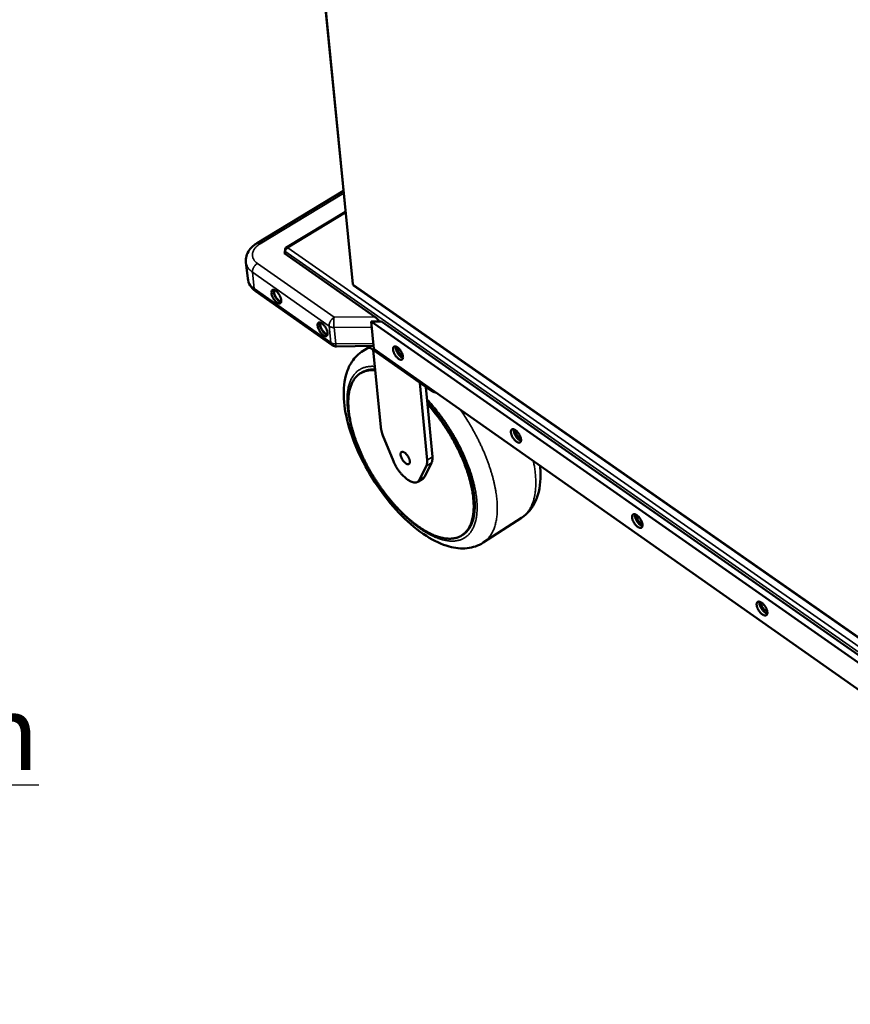
# Model space of a CAD drawing. Units: millimetres. Extents: x 65 to 5840, y 100 to 4100.
# Drawn here: x 4729 to 5175, y 2737 to 3265 of the extents above; entities that cross this region are included whole.
import ezdxf

# ---------------------------------------------------------------- set-up
doc = ezdxf.new("R2010")
doc.units = ezdxf.units.MM
doc.header["$LTSCALE"] = 20
for name, color, linetype, lineweight in [('Symbol (ISO)', 7, 'Continuous', 25), ('Visible (ISO)', 7, 'Continuous', 50), ('Visible Narrow (ISO)', 7, 'Continuous', 35)]:
    doc.layers.add(name, color=color, linetype=linetype, lineweight=lineweight)
doc.styles.add('Note Text (ISO)', font='tahoma.ttf')

msp = doc.modelspace()

# ---------------------------------------------------------------- linework, layer by layer
at = {"layer": 'Visible (ISO)'}
for p, q in [((4867.08, 3533.61), (4907.66, 3123.42)), ((4902.71, 3173.46), (4856.38, 3145.49)), ((4903.81, 3162.35), (4871.86, 3143)), ((4871.38, 3142.15), (4871.43, 3141.74)), ((4871.59, 3142.01), (4871.38, 3142.15)), ((4870.81, 3140.06), (4871.35, 3140.39)), ((4919.56, 3105.97), (4870.81, 3140.06)), ((4871.43, 3139.62), (4871.26, 3141.26)), ((4851.35, 3126.51), (4850.39, 3135.27)), ((4907.99, 3123.21), (4908.07, 3123.07)), ((4908.07, 3122.73), (5271.92, 2869.03)), ((4855.56, 3119.79), (4896.61, 3090.81)), ((4917.64, 3103.42), (4923.12, 3103.49)), ((4919.07, 3088.75), (4917.64, 3103.42)), ((5211.12, 2897.99), (4917.64, 3103.42)), ((4923.12, 3103.49), (5211.25, 2902.04)), ((4898.89, 3090.1), (4918.92, 3090.34)), ((4916.5, 3089.75), (4913.21, 3087.71)), ((4950.07, 3066.14), (4915.72, 3090.3)), ((4918.69, 3088.21), (4922.74, 3046.76)), ((4919.07, 3088.75), (5210.89, 2883.61)), ((4911.77, 3075.65), (4912.35, 3076.01)), ((4943.68, 3070.64), (4947.54, 3029.1)), ((4946.98, 3068.32), (4947.82, 3059.17)), ((4947.82, 3059.17), (4950.43, 3030.94)), ((4923.89, 3042.38), (4929.48, 3028.58)), ((4943.49, 3018.57), (4947.11, 3025.84)), ((4950, 3027.67), (4946.37, 3020.41)), ((4937.28, 3018.62), (4936.56, 3019.14)), ((4945.43, 3019.33), (4942.54, 3017.49)), ((4998.26, 2998.17), (4977.73, 2984.89)), ((4966.26, 2988.79), (4966.83, 2989.16))]:
    msp.add_line(p, q, dxfattribs=at)
at = {"layer": 'Visible (ISO)', "flags": 128}
for points in [[(4864.04, 3118.65, -0.042578), (4864, 3119.08, -0.056348), (4864.04, 3119.4, -0.020279), (4864.15, 3119.81, -0.047291), (4864.23, 3119.98, -0.070447), (4864.38, 3120.18, -0.071984), (4864.58, 3120.33, -0.069632), (4864.81, 3120.42, -0.067956), (4865.07, 3120.44, -0.043594), (4865.39, 3120.4, -0.046296), (4865.68, 3120.31, -0.025636), (4866.05, 3120.12, -0.030137), (4866.35, 3119.93, -0.018341), (4866.74, 3119.63, -0.02131), (4867.05, 3119.34, -0.01535), (4867.42, 3118.95, -0.016825), (4867.73, 3118.57, -0.014403), (4868.05, 3118.13, -0.014802), (4868.33, 3117.69, -0.014988), (4868.59, 3117.23, -0.014444), (4868.82, 3116.74, -0.017307), (4869, 3116.29, -0.01564), (4869.17, 3115.79, -0.022288), (4869.27, 3115.39, -0.019058), (4869.35, 3114.91, -0.032012), (4869.37, 3114.57, -0.027436), (4869.34, 3114.16, -0.049427), (4869.28, 3113.87, -0.047505), (4869.16, 3113.59, -0.070542), (4869, 3113.39, -0.072111), (4868.81, 3113.24, -0.069471), (4868.57, 3113.15, -0.06784), (4868.31, 3113.12, -0.043394), (4867.99, 3113.17, -0.046158), (4867.7, 3113.26, -0.025541), (4867.33, 3113.45, -0.030052), (4867.03, 3113.64, -0.018294), (4866.64, 3113.94, -0.021261), (4866.33, 3114.23, -0.01532), (4865.96, 3114.62, -0.016793), (4865.66, 3115, -0.014379), (4865.34, 3115.44, -0.014778), (4865.05, 3115.88, -0.014963), (4864.8, 3116.34, -0.01442), (4864.56, 3116.83, -0.017274), (4864.48, 3117.03, -0.004696), (4864.22, 3117.78, -0.033156), (4864.13, 3118.08, -0.017816), (4864.04, 3118.65)], [(4865.29, 3120.42, 0.027655), (4865.21, 3119.98, 0.050971), (4865.2, 3119.74, 0.010662), (4865.26, 3119.15, 0.026232), (4865.3, 3118.91, 0.01695), (4865.43, 3118.4, 0.019311), (4865.57, 3117.97, 0.014899), (4865.78, 3117.47, 0.015915), (4866.01, 3117.01, 0.014616), (4866.28, 3116.53, 0.014614), (4866.58, 3116.08, 0.015925), (4866.88, 3115.66, 0.014903), (4867.23, 3115.24, 0.019333), (4867.55, 3114.92, 0.016965), (4867.94, 3114.57, 0.026275), (4868.13, 3114.42, 0.010696), (4868.63, 3114.1, 0.051054), (4868.85, 3114, 0.027703), (4869.28, 3113.87)], [(4865.52, 3120.36, 0.031836), (4865.41, 3119.96, 0.058082), (4865.39, 3119.74, 0.013821), (4865.42, 3119.19, 0.029871), (4865.45, 3118.94, 0.018284), (4865.57, 3118.44, 0.021185), (4865.7, 3118.02, 0.015795), (4865.91, 3117.52, 0.017039), (4866.13, 3117.07, 0.015474), (4866.39, 3116.6, 0.015471), (4866.68, 3116.15, 0.01705), (4866.99, 3115.75, 0.0158), (4867.34, 3115.34, 0.02121), (4867.65, 3115.02, 0.018301), (4868.03, 3114.69, 0.029923), (4868.24, 3114.55, 0.013866), (4868.72, 3114.27, 0.058179), (4868.93, 3114.19, 0.031896), (4869.33, 3114.1)], [(4922.07, 3103.47, 0.009776), (4921.71, 3103.94, 0.018179), (4921.51, 3104.18, 0.001455), (4920.97, 3104.77, 0.009624), (4920.89, 3104.85, 0.010265), (4920.8, 3104.94, 0.001651), (4920.23, 3105.46, 0.019747), (4920, 3105.64, 0.010421), (4919.56, 3105.97)], [(4888.83, 3101.18, -0.043114), (4888.8, 3101.6, -0.056976), (4888.84, 3101.93, -0.020651), (4888.95, 3102.33, -0.047977), (4889.03, 3102.5, -0.070556), (4889.18, 3102.7, -0.071981), (4889.39, 3102.85, -0.06877), (4889.63, 3102.94, -0.067183), (4889.89, 3102.96, -0.042913), (4890.21, 3102.92, -0.045736), (4890.51, 3102.82, -0.025439), (4890.89, 3102.64, -0.029891), (4891.19, 3102.44, -0.018314), (4891.58, 3102.13, -0.02123), (4891.9, 3101.84, -0.015384), (4892.26, 3101.45, -0.016826), (4892.58, 3101.07, -0.014478), (4892.9, 3100.63, -0.014852), (4893.18, 3100.18, -0.015106), (4893.44, 3099.72, -0.014535), (4893.68, 3099.22, -0.017486), (4893.86, 3098.78, -0.015783), (4894.02, 3098.27, -0.022565), (4894.12, 3097.87, -0.019297), (4894.2, 3097.39, -0.032443), (4894.22, 3097.05, -0.027893), (4894.19, 3096.64, -0.049972), (4894.12, 3096.35, -0.048192), (4894, 3096.07, -0.070646), (4893.84, 3095.87, -0.072101), (4893.64, 3095.72, -0.068605), (4893.4, 3095.63, -0.067065), (4893.13, 3095.61, -0.042716), (4892.81, 3095.66, -0.0456), (4892.52, 3095.75, -0.025346), (4892.14, 3095.94, -0.029807), (4891.84, 3096.14, -0.018268), (4891.45, 3096.44, -0.021182), (4891.13, 3096.73, -0.015354), (4890.76, 3097.12, -0.016795), (4890.45, 3097.5, -0.014454), (4890.13, 3097.95, -0.014827), (4889.85, 3098.39, -0.01508), (4889.59, 3098.85, -0.01451), (4889.35, 3099.35, -0.017452), (4889.27, 3099.55, -0.004788), (4889.01, 3100.3, -0.033483), (4888.92, 3100.6, -0.018002), (4888.83, 3101.18)], [(4890.09, 3102.94, 0.027869), (4890, 3102.5, 0.051293), (4890, 3102.26, 0.010808), (4890.05, 3101.66, 0.026435), (4890.09, 3101.42, 0.017085), (4890.23, 3100.91, 0.019461), (4890.37, 3100.47, 0.015013), (4890.59, 3099.97, 0.016037), (4890.82, 3099.5, 0.01473), (4891.09, 3099.03, 0.014726), (4891.39, 3098.57, 0.016055), (4891.7, 3098.15, 0.015022), (4892.06, 3097.73, 0.0195), (4892.38, 3097.4, 0.017112), (4892.77, 3097.06, 0.026512), (4892.96, 3096.91, 0.010868), (4893.47, 3096.59, 0.05144), (4893.69, 3096.48, 0.027956), (4894.13, 3096.36)], [(4890.33, 3102.89, 0.032124), (4890.21, 3102.48, 0.058502), (4890.19, 3102.26, 0.014036), (4890.21, 3101.7, 0.030136), (4890.25, 3101.45, 0.018446), (4890.37, 3100.95, 0.021367), (4890.5, 3100.53, 0.015925), (4890.71, 3100.02, 0.017179), (4890.93, 3099.57, 0.015602), (4891.2, 3099.09, 0.015598), (4891.5, 3098.64, 0.0172), (4891.8, 3098.24, 0.015935), (4892.16, 3097.82, 0.021413), (4892.48, 3097.51, 0.018476), (4892.87, 3097.18, 0.030229), (4893.08, 3097.03, 0.014117), (4893.56, 3096.76, 0.058675), (4893.77, 3096.68, 0.032229), (4894.18, 3096.6)], [(4898.89, 3090.1, -0.026093), (4898.38, 3090.12, -0.043239), (4898.08, 3090.18, -0.008916), (4897.7, 3090.29, -0.008946), (4897.31, 3090.41, -0.043385), (4897.04, 3090.54, -0.026138), (4896.61, 3090.81)], [(4934.63, 3084.66, -0.04692), (4934.66, 3084.23, -0.060771), (4934.61, 3083.9, -0.023423), (4934.48, 3083.5, -0.053308), (4934.39, 3083.33, -0.074597), (4934.22, 3083.13, -0.075873), (4934, 3083, -0.067093), (4933.73, 3082.93, -0.065395), (4933.45, 3082.93, -0.039512), (4933.1, 3083.01, -0.043051), (4932.8, 3083.13, -0.023908), (4932.4, 3083.35, -0.028268), (4932.08, 3083.58, -0.017907), (4931.68, 3083.92, -0.020517), (4931.36, 3084.24, -0.015616), (4931, 3084.67, -0.016743), (4930.68, 3085.08, -0.015308), (4930.38, 3085.54, -0.015305), (4930.1, 3086.02, -0.016758), (4929.87, 3086.49, -0.015624), (4929.66, 3087, -0.020549), (4929.51, 3087.44, -0.017929), (4929.38, 3087.95, -0.028332), (4929.33, 3088.33, -0.023965), (4929.3, 3088.79, -0.043167), (4929.33, 3089.12, -0.039653), (4929.42, 3089.46, -0.065527), (4929.55, 3089.71, -0.067241), (4929.73, 3089.92, -0.075825), (4929.95, 3090.05, -0.074523), (4930.2, 3090.12, -0.05313), (4930.51, 3090.12, -0.053893), (4930.81, 3090.06, -0.030052), (4931.19, 3089.9, -0.03466), (4931.5, 3089.73, -0.02027), (4931.9, 3089.44, -0.023789), (4932.23, 3089.17, -0.016493), (4932.61, 3088.78, -0.018301), (4932.93, 3088.41, -0.015274), (4933.27, 3087.96, -0.015814), (4933.57, 3087.51, -0.015822), (4933.84, 3087.04, -0.015276), (4934.09, 3086.54, -0.018324), (4934.18, 3086.32, -0.005288), (4934.45, 3085.56, -0.035062), (4934.54, 3085.25, -0.018939), (4934.63, 3084.66)], [(4934.61, 3083.92, -0.024838), (4934.15, 3084.1, -0.045951), (4933.92, 3084.24, -0.00878), (4933.39, 3084.64, -0.023717), (4933.2, 3084.8, -0.016453), (4932.81, 3085.19, -0.018258), (4932.49, 3085.56, -0.015231), (4932.15, 3086, -0.015776), (4931.86, 3086.45, -0.01576), (4931.59, 3086.92, -0.015228), (4931.34, 3087.42, -0.018216), (4931.15, 3087.87, -0.016428), (4930.98, 3088.39, -0.02363), (4930.92, 3088.63, -0.008718), (4930.8, 3089.29, -0.04578), (4930.78, 3089.56, -0.024741), (4930.81, 3090.06)], [(4931.97, 3089.39, 0.040566), (4931.86, 3089.1, 0.07255), (4931.83, 3088.93, 0.021706), (4931.84, 3088.54, 0.037052), (4931.87, 3088.31, 0.021095), (4931.98, 3087.91, 0.024866), (4932.1, 3087.58, 0.018699), (4932.28, 3087.19, 0.019824), (4932.48, 3086.84, 0.01985), (4932.7, 3086.5, 0.018703), (4932.97, 3086.17, 0.024938), (4933.21, 3085.91, 0.02114), (4933.52, 3085.64, 0.037215), (4933.71, 3085.51, 0.021882), (4934.06, 3085.33, 0.072859), (4934.23, 3085.28, 0.040763), (4934.53, 3085.25)], [(4919.76, 3077.3, 0.017282), (4918.46, 3077.38, 0.029475), (4917.7, 3077.36, 0.004116), (4916.14, 3077.21, 0.017407), (4915.77, 3077.16, 0.019828), (4914.88, 3076.97, 0.019249), (4913.98, 3076.7, 0.020874), (4913.15, 3076.38, 0.020592), (4912.33, 3075.98, 0.021041), (4911.56, 3075.52, 0.021116), (4910.84, 3075.01, 0.020268), (4910.15, 3074.41, 0.020689), (4909.51, 3073.78, 0.018753), (4908.9, 3073.06, 0.019441), (4908.36, 3072.32, 0.016838), (4907.83, 3071.47, 0.017678), (4907.38, 3070.63, 0.014845), (4906.94, 3069.65, 0.015726), (4906.59, 3068.71, 0.012983), (4906.25, 3067.62, 0.013823), (4905.98, 3066.59, 0.011349), (4905.74, 3065.39, 0.012103), (4905.56, 3064.27, 0.009963), (4905.42, 3062.98, 0.010615), (4905.34, 3061.76, 0.008811), (4905.3, 3060.39, 0.009361), (4905.31, 3059.09, 0.007861), (4905.37, 3057.64, 0.00832), (4905.47, 3056.27, 0.007082), (4905.63, 3054.75, 0.007461), (4905.82, 3053.31, 0.006446), (4906.08, 3051.73, 0.006757), (4906.37, 3050.23, 0.005926), (4906.72, 3048.6, 0.006181), (4907.09, 3047.04, 0.005504), (4907.54, 3045.38, 0.005711), (4908.01, 3043.78, 0.005163), (4908.54, 3042.08, 0.00533), (4909.09, 3040.45, 0.004891), (4909.71, 3038.73, 0.005024), (4910.35, 3037.07, 0.004677), (4911.05, 3035.34, 0.004781), (4911.77, 3033.67, 0.004515), (4912.55, 3031.94, 0.004593), (4913.34, 3030.26, 0.0044), (4914.19, 3028.54, 0.004454), (4915.06, 3026.86, 0.004326), (4915.98, 3025.16, 0.004359), (4916.92, 3023.49, 0.004293), (4917.89, 3021.82, 0.004305), (4918.9, 3020.17, 0.004299), (4919.93, 3018.53, 0.004291), (4920.99, 3016.91, 0.004344), (4922.07, 3015.33, 0.004315), (4923.19, 3013.75, 0.004429), (4924.31, 3012.22, 0.004379), (4925.48, 3010.69, 0.004558), (4926.64, 3009.22, 0.004485), (4927.84, 3007.75, 0.004734), (4929.03, 3006.35, 0.004636), (4930.27, 3004.95, 0.004964), (4931.48, 3003.63, 0.004837), (4932.75, 3002.31, 0.005255), (4933.97, 3001.07, 0.005096), (4935.26, 2999.83, 0.005618), (4936.5, 2998.69, 0.00542), (4937.8, 2997.54, 0.006067), (4939.03, 2996.5, 0.005823), (4940.34, 2995.44, 0.006617), (4941.57, 2994.51, 0.006319), (4942.88, 2993.56, 0.007291), (4944.1, 2992.73, 0.006927), (4945.4, 2991.89, 0.008112), (4946.59, 2991.18, 0.007672), (4947.88, 2990.46, 0.009111), (4949.05, 2989.86, 0.008581), (4950.31, 2989.26, 0.010315), (4951.45, 2988.78, 0.009686), (4952.68, 2988.31, 0.011751), (4953.78, 2987.95, 0.011018), (4954.97, 2987.61, 0.013423), (4956.03, 2987.37, 0.012598), (4957.17, 2987.17, 0.015296), (4958.18, 2987.05, 0.014416), (4959.27, 2986.99, 0.017257), (4960.23, 2986.99, 0.016397), (4961.25, 2987.07, 0.019092), (4962.16, 2987.2, 0.018358), (4963.1, 2987.41, 0.020487), (4963.96, 2987.67, 0.019997), (4964.81, 2988.01, 0.021119), (4965.61, 2988.4, 0.020963), (4966.38, 2988.87, 0.020804), (4967.1, 2989.4, 0.02101), (4967.78, 2989.98, 0.019618), (4968.44, 2990.64, 0.02014), (4969.02, 2991.34, 0.017853), (4969.59, 2992.13, 0.018591), (4970.08, 2992.94, 0.01586), (4970.57, 2993.86, 0.016697), (4970.97, 2994.76, 0.013911), (4971.35, 2995.81, 0.014748), (4971.66, 2996.81, 0.012156), (4971.95, 2997.97, 0.012929), (4972.17, 2999.07, 0.010646), (4972.35, 3000.33, 0.011326), (4972.48, 3001.53, 0.009381), (4972.56, 3002.88, 0.009961), (4972.59, 3004.16, 0.008336), (4972.57, 3005.6, 0.008821), (4972.5, 3006.96, 0.007478), (4972.38, 3008.48, 0.00788), (4972.22, 3009.92, 0.006776), (4971.99, 3011.5, 0.007107), (4971.74, 3013, 0.006204), (4971.41, 3014.64, 0.006474), (4971.06, 3016.2, 0.005739), (4970.64, 3017.89, 0.005959), (4970.2, 3019.5, 0.005363), (4969.68, 3021.22, 0.005541), (4969.15, 3022.88, 0.005063), (4968.54, 3024.62, 0.005205), (4967.92, 3026.31, 0.004826), (4967.23, 3028.06, 0.004937), (4966.52, 3029.77, 0.004646), (4965.74, 3031.53, 0.00473), (4964.95, 3033.25, 0.004515), (4964.1, 3035.01, 0.004575), (4963.23, 3036.73, 0.00443), (4962.31, 3038.47, 0.004467), (4961.37, 3040.17, 0.004387), (4960.38, 3041.89, 0.004403), (4959.37, 3043.58, 0.004385), (4958.32, 3045.25, 0.004381), (4957.25, 3046.91, 0.004424), (4956.15, 3048.54, 0.004399), (4955.02, 3050.15, 0.004505), (4953.88, 3051.73, 0.004459), (4952.7, 3053.29, 0.004631), (4952.54, 3053.5, 0.000334), (4950.29, 3056.3, 0.009034), (4949.47, 3057.29, 0.004642), (4947.82, 3059.17)], [(4919.72, 3077.71, 0.01416), (4918.66, 3077.74, 0.024837), (4918.06, 3077.72, 0.002842), (4916.76, 3077.58, 0.014222), (4916.49, 3077.55, 0.015876), (4915.76, 3077.4, 0.015436), (4915.02, 3077.21, 0.0167), (4914.75, 3077.12, 0.003851), (4913.63, 3076.7, 0.029665), (4913.16, 3076.48, 0.016627), (4912.35, 3076.01)], [(4950.07, 3066.14, 0.02272), (4950.46, 3065.91, 0.040272), (4950.69, 3065.8, 0.007114), (4951.03, 3065.68, 0.006176), (4951.43, 3065.56, 0.034929), (4951.73, 3065.49, 0.02116), (4952.23, 3065.44)], [(4966.83, 2989.16, 0.019669), (4967.74, 2989.8, 0.03455), (4968.22, 2990.22, 0.005253), (4969.2, 2991.24, 0.01976), (4969.45, 2991.52, 0.017667), (4970.01, 2992.28, 0.018353), (4970.51, 2993.05, 0.015791), (4970.99, 2993.93, 0.016584), (4971.4, 2994.79, 0.013921), (4971.79, 2995.79, 0.014726), (4972.11, 2996.75, 0.012211), (4972.41, 2997.86, 0.012964), (4972.64, 2998.91, 0.010722), (4972.85, 3000.12, 0.011392), (4972.99, 3001.26, 0.009462), (4973.1, 3002.56, 0.010039), (4973.15, 3003.78, 0.008412), (4973.16, 3005.17, 0.008899), (4973.13, 3006.47, 0.007545), (4973.04, 3007.93, 0.007951), (4972.91, 3009.31, 0.006831), (4972.72, 3010.83, 0.007167), (4972.51, 3012.27, 0.006245), (4972.23, 3013.85, 0.006522), (4971.92, 3015.36, 0.005766), (4971.54, 3016.98, 0.005993), (4971.15, 3018.54, 0.005376), (4970.68, 3020.2, 0.005561), (4970.2, 3021.8, 0.005061), (4969.64, 3023.49, 0.00521), (4969.07, 3025.12, 0.004809), (4968.44, 3026.83, 0.004928), (4967.78, 3028.48, 0.004613), (4967.07, 3030.2, 0.004705), (4966.34, 3031.87, 0.004465), (4965.54, 3033.59, 0.004533), (4964.73, 3035.27, 0.004361), (4963.87, 3036.97, 0.004408), (4962.99, 3038.64, 0.004298), (4962.07, 3040.33, 0.004325), (4961.12, 3041.99, 0.004273), (4960.13, 3043.64, 0.004281), (4959.12, 3045.28, 0.004287), (4958.08, 3046.9, 0.004275), (4957.01, 3048.5, 0.004338), (4955.92, 3050.07, 0.004308), (4954.8, 3051.63, 0.00443), (4953.68, 3053.14, 0.004379), (4952.51, 3054.65, 0.004564), (4952.35, 3054.84, 0.000325), (4950.14, 3057.54, 0.008912), (4949.34, 3058.49, 0.004575), (4947.72, 3060.3)], [(4923.89, 3042.38, -0.011295), (4923.52, 3043.35, -0.019976), (4923.34, 3043.91, -0.001901), (4923.13, 3044.7, -0.002213), (4922.95, 3045.38, -0.023269), (4922.86, 3045.85, -0.012191), (4922.74, 3046.76)], [(4998.01, 3040.2, -0.048334), (4998.04, 3039.77, -0.062458), (4997.98, 3039.43, -0.024415), (4997.84, 3039.03, -0.055007), (4997.75, 3038.87, -0.074425), (4997.56, 3038.67, -0.075304), (4997.33, 3038.54, -0.06472), (4997.06, 3038.48, -0.063423), (4996.77, 3038.48, -0.038105), (4996.41, 3038.56, -0.041838), (4996.09, 3038.69, -0.023558), (4995.68, 3038.92, -0.027771), (4995.35, 3039.15, -0.017895), (4994.95, 3039.5, -0.020379), (4994.61, 3039.83, -0.015745), (4994.24, 3040.26, -0.016789), (4993.92, 3040.69, -0.015548), (4993.61, 3041.15, -0.015473), (4993.33, 3041.64, -0.017136), (4993.1, 3042.11, -0.015915), (4992.89, 3042.63, -0.021142), (4992.74, 3043.07, -0.018416), (4992.62, 3043.59, -0.029276), (4992.56, 3043.97, -0.024883), (4992.55, 3044.43, -0.044528), (4992.58, 3044.76, -0.041339), (4992.68, 3045.1, -0.06646), (4992.81, 3045.35, -0.068127), (4993, 3045.56, -0.074263), (4993.23, 3045.69, -0.07284), (4993.5, 3045.75, -0.050981), (4993.82, 3045.75, -0.052214), (4994.12, 3045.68, -0.029296), (4994.52, 3045.52, -0.033855), (4994.84, 3045.34, -0.020135), (4995.25, 3045.04, -0.023504), (4995.58, 3044.76, -0.016561), (4995.98, 3044.37, -0.018268), (4996.31, 3043.99, -0.015459), (4996.65, 3043.53, -0.015923), (4996.96, 3043.07, -0.016126), (4997.23, 3042.6, -0.015503), (4997.48, 3042.09, -0.018797), (4997.57, 3041.87, -0.005548), (4997.84, 3041.11, -0.03593), (4997.92, 3040.79, -0.019435), (4998.01, 3040.2)], [(4997.99, 3039.48, -0.0255), (4997.52, 3039.66, -0.047014), (4997.28, 3039.79, -0.00921), (4996.73, 3040.19, -0.024334), (4996.53, 3040.35, -0.016828), (4996.13, 3040.74, -0.018689), (4995.8, 3041.11, -0.015554), (4995.45, 3041.56, -0.01612), (4995.14, 3042.02, -0.016091), (4994.86, 3042.5, -0.015549), (4994.6, 3043.01, -0.018615), (4994.4, 3043.47, -0.016784), (4994.22, 3044, -0.024183), (4994.16, 3044.25, -0.0091), (4994.04, 3044.92, -0.046721), (4994.02, 3045.19, -0.025333), (4994.06, 3045.7)], [(4995.26, 3045.04, 0.04249), (4995.13, 3044.75, 0.075393), (4995.1, 3044.58, 0.023472), (4995.11, 3044.18, 0.038672), (4995.14, 3043.94, 0.021819), (4995.25, 3043.53, 0.025755), (4995.37, 3043.19, 0.019241), (4995.56, 3042.79, 0.020424), (4995.77, 3042.43, 0.02047), (4996.01, 3042.08, 0.019249), (4996.29, 3041.74, 0.025882), (4996.54, 3041.48, 0.021901), (4996.86, 3041.21, 0.038961), (4997.07, 3041.08, 0.023788), (4997.42, 3040.9, 0.075928), (4997.6, 3040.86, 0.04284), (4997.91, 3040.85)], [(4933.36, 3032, -0.047836), (4933.34, 3032.4, -0.061593), (4933.38, 3032.71, -0.024094), (4933.5, 3033.07, -0.054712), (4933.58, 3033.22, -0.075884), (4933.75, 3033.4, -0.077032), (4933.95, 3033.52, -0.066714), (4934.2, 3033.58, -0.064911), (4934.46, 3033.58, -0.038494), (4934.79, 3033.5, -0.042214), (4935.07, 3033.38, -0.023312), (4935.44, 3033.17, -0.02765), (4935.74, 3032.96, -0.017567), (4936.11, 3032.63, -0.020107), (4936.41, 3032.33, -0.015399), (4936.75, 3031.93, -0.016468), (4937.05, 3031.54, -0.015173), (4937.33, 3031.11, -0.01512), (4937.59, 3030.66, -0.016709), (4937.81, 3030.23, -0.015515), (4938.01, 3029.75, -0.02064), (4938.14, 3029.35, -0.017926), (4938.26, 3028.87, -0.028715), (4938.31, 3028.52, -0.02424), (4938.33, 3028.1, -0.044161), (4938.31, 3027.8, -0.040854), (4938.22, 3027.48, -0.067179), (4938.1, 3027.25, -0.069255), (4937.93, 3027.07, -0.076253), (4937.73, 3026.95, -0.074649), (4937.49, 3026.89, -0.051734), (4937.2, 3026.9, -0.052805), (4936.92, 3026.97, -0.029009), (4936.57, 3027.11, -0.033732), (4936.28, 3027.28, -0.019725), (4935.9, 3027.55, -0.023181), (4935.6, 3027.81, -0.016161), (4935.24, 3028.18, -0.017901), (4934.94, 3028.53, -0.015051), (4934.63, 3028.94, -0.015537), (4934.35, 3029.36, -0.015677), (4934.1, 3029.8, -0.01508), (4933.87, 3030.27, -0.018267), (4933.78, 3030.47, -0.005266), (4933.53, 3031.17, -0.035059), (4933.45, 3031.46, -0.018893), (4933.36, 3032)], [(4936.56, 3019.14, -0.011346), (4935.77, 3019.74, -0.021648), (4935.38, 3020.08, -0.001928), (4934.38, 3021.04, -0.011197), (4934.22, 3021.21, -0.009518), (4933.62, 3021.86, -0.009969), (4933.09, 3022.5, -0.009018), (4932.53, 3023.21, -0.009243), (4932.02, 3023.92, -0.008883), (4931.52, 3024.67, -0.008914), (4931.05, 3025.43, -0.009097), (4930.94, 3025.62, -0.001281), (4930.2, 3027, -0.017343), (4929.93, 3027.53, -0.009188), (4929.48, 3028.58)], [(4947.54, 3029.1, -0.021063), (4947.59, 3028.33, -0.033603), (4947.57, 3027.85, -0.006037), (4947.5, 3027.23, -0.007833), (4947.43, 3026.75, -0.043657), (4947.34, 3026.42, -0.024013), (4947.11, 3025.84)], [(4950, 3027.67, 0.024017), (4950.23, 3028.25, 0.043655), (4950.32, 3028.59, 0.007834), (4950.39, 3029.07, 0.006041), (4950.47, 3029.69, 0.033619), (4950.49, 3030.17, 0.021072), (4950.43, 3030.94)], [(4945.43, 3019.33, 0.033082), (4945.71, 3019.54, 0.033082), (4945.96, 3019.79, 0.035282), (4946.18, 3020.08, 0.035282), (4946.37, 3020.41)], [(4943.49, 3018.57, -0.042566), (4943.22, 3018.12, -0.06291), (4942.99, 3017.86, -0.019613), (4942.54, 3017.5, -0.044263), (4942.32, 3017.37, -0.041402), (4941.93, 3017.21, -0.042437), (4941.52, 3017.13, -0.032539), (4941.04, 3017.1, -0.034843), (4940.59, 3017.14, -0.02401), (4940.03, 3017.25, -0.026708), (4939.55, 3017.39, -0.018125), (4939.32, 3017.49, -0.00475), (4938.44, 3017.89, -0.030033), (4937.98, 3018.14, -0.018411), (4937.28, 3018.62)], [(5063.17, 2994.49, -0.049771), (5063.19, 2994.06, -0.064199), (5063.12, 2993.72, -0.025428), (5062.97, 2993.33, -0.056674), (5062.87, 2993.16, -0.074087), (5062.68, 2992.97, -0.074589), (5062.44, 2992.84, -0.062332), (5062.15, 2992.78, -0.061461), (5061.85, 2992.79, -0.036758), (5061.47, 2992.88, -0.040646), (5061.15, 2993.01, -0.023214), (5060.73, 2993.25, -0.027276), (5060.39, 2993.49, -0.017879), (5059.98, 2993.84, -0.020238), (5059.63, 2994.19, -0.015873), (5059.26, 2994.62, -0.016832), (5058.93, 2995.05, -0.015795), (5058.61, 2995.52, -0.015643), (5058.33, 2996.02, -0.017529), (5058.1, 2996.5, -0.016219), (5057.88, 2997.02, -0.021764), (5057.74, 2997.47, -0.01893), (5057.61, 2997.99, -0.030268), (5057.56, 2998.37, -0.025866), (5057.55, 2998.83, -0.045929), (5057.59, 2999.17, -0.043085), (5057.7, 2999.51, -0.067303), (5057.84, 2999.76, -0.068875), (5058.04, 2999.95, -0.072565), (5058.29, 3000.08, -0.071098), (5058.56, 3000.14, -0.048894), (5058.9, 3000.13, -0.050564), (5059.21, 3000.06, -0.028567), (5059.62, 2999.89, -0.03306), (5059.95, 2999.71, -0.019998), (5060.37, 2999.4, -0.023217), (5060.71, 2999.11, -0.016626), (5061.12, 2998.71, -0.018231), (5061.45, 2998.32, -0.015646), (5061.8, 2997.87, -0.016034), (5062.11, 2997.4, -0.016441), (5062.39, 2996.92, -0.015736), (5062.64, 2996.4, -0.019293), (5062.74, 2996.17, -0.005826), (5063, 2995.41, -0.036837), (5063.09, 2995.09, -0.019955), (5063.17, 2994.49)], [(5063.14, 2993.8, -0.024398), (5062.71, 2993.94, -0.044999), (5062.49, 2994.05, -0.00838), (5061.98, 2994.38, -0.023423), (5061.8, 2994.51, -0.016228), (5061.43, 2994.84, -0.018074), (5061.12, 2995.15, -0.01451), (5060.78, 2995.54, -0.015329), (5060.48, 2995.92, -0.014235), (5060.19, 2996.35, -0.014247), (5059.92, 2996.79, -0.015275), (5059.69, 2997.22, -0.014483), (5059.48, 2997.69, -0.017961), (5059.32, 2998.11, -0.016151), (5059.18, 2998.58, -0.02321), (5059.13, 2998.79, -0.008236), (5059.04, 2999.4, -0.044598), (5059.03, 2999.64, -0.024166), (5059.07, 3000.1)], [(5060.32, 2999.45, 0.044444), (5060.18, 2999.16, 0.078219), (5060.14, 2998.98, 0.025292), (5060.14, 2998.58, 0.040309), (5060.18, 2998.32, 0.022558), (5060.29, 2997.9, 0.026651), (5060.42, 2997.55, 0.019784), (5060.61, 2997.14, 0.021024), (5060.83, 2996.77, 0.02109), (5061.08, 2996.42, 0.019794), (5061.38, 2996.07, 0.026834), (5061.64, 2995.81, 0.02268), (5061.98, 2995.53, 0.040726), (5062.19, 2995.4, 0.025757), (5062.56, 2995.24, 0.078976), (5062.74, 2995.2, 0.044952), (5063.06, 2995.21)], [(5130.17, 2947.49, -0.051224), (5130.18, 2947.05, -0.065992), (5130.11, 2946.72, -0.026459), (5129.95, 2946.32, -0.058292), (5129.85, 2946.16, -0.073574), (5129.64, 2945.97, -0.073732), (5129.39, 2945.85, -0.059942), (5129.09, 2945.79, -0.059514), (5128.78, 2945.8, -0.035467), (5128.39, 2945.9, -0.039476), (5128.05, 2946.04, -0.022874), (5127.62, 2946.29, -0.026782), (5127.27, 2946.53, -0.01786), (5126.85, 2946.89, -0.020093), (5126.49, 2947.24, -0.016003), (5126.11, 2947.68, -0.016874), (5125.77, 2948.13, -0.016048), (5125.46, 2948.6, -0.015817), (5125.17, 2949.11, -0.01794), (5124.93, 2949.59, -0.016533), (5124.71, 2950.12, -0.022419), (5124.57, 2950.57, -0.019474), (5124.45, 2951.09, -0.031312), (5124.41, 2951.49, -0.026919), (5124.4, 2951.95, -0.047369), (5124.45, 2952.28, -0.044884), (5124.57, 2952.62, -0.068042), (5124.72, 2952.87, -0.069474), (5124.93, 2953.06, -0.070739), (5125.18, 2953.19, -0.069303), (5125.47, 2953.24, -0.046872), (5125.82, 2953.23, -0.048944), (5126.14, 2953.15, -0.027863), (5126.56, 2952.97, -0.032274), (5126.9, 2952.78, -0.019859), (5127.34, 2952.47, -0.022926), (5127.69, 2952.17, -0.016689), (5128.1, 2951.77, -0.018192), (5128.45, 2951.37, -0.015837), (5128.8, 2950.9, -0.016145), (5129.12, 2950.42, -0.016766), (5129.4, 2949.94, -0.015977), (5129.66, 2949.41, -0.019812), (5129.75, 2949.18, -0.006123), (5130.02, 2948.41, -0.037785), (5130.09, 2948.09, -0.020501), (5130.17, 2947.49)], [(5130.14, 2946.82, -0.025002), (5129.7, 2946.96, -0.045958), (5129.47, 2947.07, -0.008759), (5128.94, 2947.39, -0.023992), (5128.76, 2947.53, -0.016584), (5128.37, 2947.85, -0.01848), (5128.05, 2948.16, -0.014804), (5127.7, 2948.56, -0.015648), (5127.38, 2948.95, -0.014515), (5127.08, 2949.38, -0.01453), (5126.8, 2949.83, -0.015579), (5126.57, 2950.27, -0.014769), (5126.34, 2950.75, -0.018334), (5126.18, 2951.17, -0.016484), (5126.03, 2951.65, -0.023718), (5125.98, 2951.87, -0.00857), (5125.89, 2952.49, -0.045446), (5125.88, 2952.74, -0.024703), (5125.92, 2953.21)], [(5127.22, 2952.57, 0.044539), (5127.08, 2952.32, 0.07739), (5127.03, 2952.16, 0.02466), (5127.01, 2951.8, 0.040794), (5127.03, 2951.58, 0.022937), (5127.1, 2951.21, 0.027084), (5127.2, 2950.9, 0.018874), (5127.35, 2950.51, 0.02074), (5127.52, 2950.17, 0.01844), (5127.74, 2949.82, 0.018413), (5127.98, 2949.49, 0.020858), (5128.22, 2949.2, 0.01893), (5128.51, 2948.9, 0.027357), (5128.76, 2948.69, 0.023145), (5129.07, 2948.48, 0.041355), (5129.27, 2948.38, 0.025236), (5129.6, 2948.26, 0.078319), (5129.77, 2948.24, 0.045198), (5130.05, 2948.28)]]:
    msp.add_lwpolyline(points, format="xyb", dxfattribs=at)
at = {"layer": 'Visible (ISO)'}
for points, knots in [([(4850.39, 3135.27), (4850.27, 3136.37), (4850.37, 3137.51), (4850.98, 3139.67), (4851.48, 3140.7), (4852.87, 3142.68), (4853.79, 3143.63), (4855.33, 3144.82), (4855.84, 3145.17), (4856.38, 3145.49)], [0, 0, 0, 0, 0.520005, 0.520005, 1.039348, 1.039348, 1.61422, 1.61422, 1.874103, 1.874103, 1.874103, 1.874103]), ([(4871.26, 3141.26), (4871.32, 3141.66), (4871.67, 3142.23), (4872.18, 3142.62), (4872.4, 3142.79), (4872.64, 3142.93), (4872.88, 3143.02)], [0, 0, 0, 0, 1.109068, 1.109068, 1.109068, 1.570796, 1.570796, 1.570796, 1.570796]), ([(4872.88, 3143.02), (4872.35, 3143.22), (4871.86, 3143.12), (4871.6, 3142.74), (4871.49, 3142.59), (4871.42, 3142.38), (4871.38, 3142.15)], [0, 0, 0, 0, 1.109068, 1.109068, 1.109068, 1.570796, 1.570796, 1.570796, 1.570796]), ([(4855.56, 3119.79), (4854.38, 3120.62), (4853.36, 3121.66), (4851.94, 3123.95), (4851.49, 3125.22), (4851.35, 3126.51)], [0, 0, 0, 0, 0.647283, 0.647283, 1.254109, 1.254109, 1.254109, 1.254109]), ([(4977.73, 2984.89), (4975.14, 2983.21), (4972.11, 2982.2), (4965.88, 2981.56), (4962.63, 2981.92), (4955.36, 2983.9), (4951.25, 2985.85), (4942.75, 2991.3), (4938.27, 2995), (4929.8, 3003.53), (4925.72, 3008.44), (4918.44, 3018.77), (4915.14, 3024.31), (4909.67, 3035.35), (4907.43, 3041), (4904.2, 3051.87), (4903.19, 3057.21), (4902.63, 3067.17), (4903.08, 3071.9), (4905.14, 3078.14), (4906.06, 3080.1), (4908.79, 3084.21), (4910.84, 3086.24), (4913.21, 3087.71)], [0, 0, 0, 0, 1.854392, 1.854392, 3.752996, 3.752996, 6.132308, 6.132308, 8.731305, 8.731305, 11.291404, 11.291404, 13.804418, 13.804418, 16.295794, 16.295794, 18.817627, 18.817627, 21.390207, 21.390207, 22.664174, 22.664174, 24.346462, 24.346462, 24.346462, 24.346462]), ([(5008.22, 3026.08), (5008.38, 3024.37), (5008.47, 3022.7), (5008.48, 3016.08), (5007.69, 3011.41), (5004.26, 3003.64), (5001.62, 3000.34), (4998.26, 2998.17)], [18.050983, 18.050983, 18.050983, 18.050983, 18.888865, 18.888865, 21.473812, 21.473812, 23.87202, 23.87202, 23.87202, 23.87202])]:
    msp.add_open_spline(points, degree=3, knots=knots, dxfattribs=at)
for points in [[(4907.99, 3123.21), (4907.79, 3123.23), (4907.68, 3123.31), (4907.67, 3123.42)], [(4908.07, 3123.07), (4907.99, 3122.9), (4908, 3122.79), (4908.07, 3122.73)]]:
    msp.add_open_spline(points, degree=3, dxfattribs=at)
at = {"layer": 'Visible Narrow (ISO)'}
for p, q in [((4867.5, 3532.68), (4907.99, 3123.21)), ((4858.03, 3145.15), (4902.83, 3172.2)), ((4903.87, 3161.79), (4872.88, 3143.02)), ((4872.88, 3143.02), (5271.69, 2864.58)), ((5270.97, 2861.94), (4871.26, 3141.26)), ((4897.69, 3105.72), (4856.54, 3134.63)), ((4854.85, 3121.13), (4853.9, 3129.9)), ((4853.9, 3129.9), (4895.02, 3100.95)), ((4895.92, 3092.15), (4854.85, 3121.13)), ((4908.07, 3123.07), (5271.34, 2869.81)), ((4919.56, 3105.97), (4897.69, 3105.72)), ((4895.02, 3100.95), (4895.92, 3092.15)), ((4897.66, 3100.24), (4917.93, 3100.48)), ((4898.55, 3091.44), (4897.66, 3100.24)), ((4918.79, 3091.68), (4898.55, 3091.44)), ((4949.99, 3067.01), (4950.07, 3066.14)), ((4947.11, 3025.84), (4950, 3027.67)), ((4950.43, 3030.94), (4947.54, 3029.1)), ((4946.37, 3020.41), (4943.49, 3018.57))]:
    msp.add_line(p, q, dxfattribs=at)
at = {"layer": 'Visible Narrow (ISO)', "flags": 128}
for points in [[(4856.54, 3134.63, -0.024799), (4855.87, 3135.13, -0.0399), (4855.49, 3135.5, -0.008004), (4854.88, 3136.24, -0.025091), (4854.69, 3136.49, -0.029441), (4854.4, 3137, -0.028566), (4854.16, 3137.56, -0.031144), (4854, 3138.12, -0.030872), (4853.9, 3138.69, -0.030634), (4853.88, 3139.28, -0.031036), (4853.93, 3139.85, -0.028081), (4854.05, 3140.46, -0.029058), (4854.23, 3141.02, -0.024535), (4854.5, 3141.62, -0.025841), (4854.82, 3142.16, -0.021048), (4855.23, 3142.74, -0.0224), (4855.66, 3143.24, -0.018147), (4855.87, 3143.46, -0.004625), (4856.74, 3144.25, -0.030664), (4857.2, 3144.61, -0.018218), (4858.03, 3145.15)], [(4856.38, 3145.49, -0.052006), (4856.65, 3145.6, -0.085668), (4856.83, 3145.61, -0.029984), (4857.06, 3145.58, -0.019452), (4857.4, 3145.5, -0.054979), (4857.69, 3145.38, -0.041361), (4858.03, 3145.15)], [(4850.39, 3135.27, 0.023648), (4850.52, 3134.51, 0.040454), (4850.65, 3134.07, 0.007363), (4851, 3133.19, 0.023746), (4851.13, 3132.92, 0.021266), (4851.47, 3132.35, 0.022057), (4851.84, 3131.83, 0.01905), (4852.02, 3131.61, 0.004924), (4852.77, 3130.82, 0.031954), (4853.17, 3130.45, 0.018965), (4853.9, 3129.9)], [(4853.9, 3129.9, -0.026007), (4853.88, 3130.43, -0.045755), (4853.92, 3130.72, -0.009244), (4854.06, 3131.37, -0.025327), (4854.13, 3131.61, -0.020572), (4854.32, 3132.07, -0.021648), (4854.54, 3132.5, -0.019837), (4854.8, 3132.93, -0.020009), (4855.1, 3133.34, -0.020793), (4855.25, 3133.51, -0.00638), (4855.78, 3134.06, -0.037322), (4856.04, 3134.29, -0.021244), (4856.54, 3134.63)], [(4854.85, 3121.13, -0.018958), (4854.12, 3121.68, -0.031951), (4853.73, 3122.05, -0.00492), (4852.98, 3122.84, -0.019043), (4852.8, 3123.06, -0.022023), (4852.43, 3123.58, -0.02124), (4852.09, 3124.15, -0.023692), (4851.96, 3124.42, -0.007334), (4851.61, 3125.31, -0.04037), (4851.48, 3125.74, -0.023595), (4851.35, 3126.51)], [(4855.56, 3119.79, -0.037335), (4855.33, 3119.98, -0.06046), (4855.22, 3120.13, -0.016509), (4855.1, 3120.33, -0.014152), (4854.98, 3120.58, -0.051707), (4854.91, 3120.8, -0.034466), (4854.85, 3121.13)], [(4897.69, 3105.72, 0.020937), (4897.19, 3105.37, 0.036886), (4896.93, 3105.14, 0.006217), (4896.4, 3104.59, 0.020484), (4896.24, 3104.41, 0.01968), (4895.95, 3104, 0.019511), (4895.68, 3103.56, 0.021315), (4895.46, 3103.14, 0.02023), (4895.27, 3102.67, 0.025014), (4895.2, 3102.43, 0.009061), (4895.04, 3101.77, 0.045368), (4895.01, 3101.48, 0.025702), (4895.02, 3100.95)], [(4897.66, 3100.24, -0.004323), (4897.61, 3100.81, -0.008912), (4897.59, 3101.09, -0.000313), (4897.56, 3101.98, -0.004173), (4897.55, 3102.05, -0.003573), (4897.54, 3102.56, -0.003644), (4897.54, 3103.06, -0.003872), (4897.55, 3103.54, -0.003599), (4897.56, 3104.06, -0.004793), (4897.57, 3104.13, -0.000422), (4897.61, 3104.96, -0.010543), (4897.63, 3105.2, -0.004999), (4897.69, 3105.72)], [(4895.02, 3100.95, 0.026279), (4895.48, 3100.68, 0.045878), (4895.77, 3100.56, 0.009386), (4896.18, 3100.44, 0.007992), (4896.67, 3100.32, 0.039008), (4897.05, 3100.26, 0.024235), (4897.66, 3100.24)], [(4898.55, 3091.44, -0.024291), (4897.94, 3091.45, -0.039089), (4897.56, 3091.51, -0.008024), (4897.07, 3091.64, -0.009417), (4896.66, 3091.76, -0.045942), (4896.38, 3091.87, -0.026331), (4895.92, 3092.15)], [(4895.92, 3092.15, 0.03468), (4895.97, 3091.81, 0.051844), (4896.04, 3091.6, 0.014295), (4896.16, 3091.35, 0.016802), (4896.27, 3091.14, 0.061089), (4896.39, 3091, 0.037717), (4896.61, 3090.81)], [(4898.89, 3090.1, -0.038223), (4898.81, 3090.16, -0.094352), (4898.79, 3090.19, -0.027641), (4898.74, 3090.32, -0.028548), (4898.7, 3090.45, -0.006421), (4898.69, 3090.53, -0.001613), (4898.62, 3090.87, -0.01531), (4898.59, 3091.09, -0.009636), (4898.55, 3091.44)], [(4917.11, 3089.32, 0.013297), (4916.22, 3089.09, 0.023824), (4915.73, 3088.92, 0.002523), (4915.07, 3088.65, 0.002597), (4914.43, 3088.38, 0.024487), (4913.99, 3088.17, 0.013471), (4913.21, 3087.71)], [(4947.58, 3061.83, -0.00462), (4949.27, 3059.98, -0.009002), (4950.11, 3059, -0.000331), (4952.42, 3056.21, -0.004609), (4952.59, 3056.01, -0.004411), (4953.81, 3054.45, -0.004466), (4954.99, 3052.89, -0.004333), (4956.16, 3051.27, -0.004367), (4957.3, 3049.65, -0.004294), (4958.42, 3047.99, -0.004308), (4959.51, 3046.31, -0.004293), (4960.57, 3044.61, -0.004289), (4961.61, 3042.9, -0.004331), (4962.61, 3041.17, -0.004307), (4963.58, 3039.42, -0.004409), (4964.51, 3037.68, -0.004365), (4965.42, 3035.91, -0.004529), (4966.27, 3034.17, -0.004463), (4967.11, 3032.38, -0.004694), (4967.88, 3030.64, -0.004605), (4968.64, 3028.85, -0.004911), (4969.33, 3027.12, -0.004795), (4970.01, 3025.34, -0.005186), (4970.61, 3023.64, -0.00504), (4971.2, 3021.88, -0.005529), (4971.72, 3020.21, -0.005349), (4972.21, 3018.47, -0.005953), (4972.64, 3016.85, -0.005731), (4973.04, 3015.15, -0.006472), (4973.37, 3013.58, -0.0062), (4973.68, 3011.93, -0.007105), (4973.92, 3010.42, -0.006775), (4974.12, 3008.83, -0.007876), (4974.27, 3007.38, -0.007477), (4974.37, 3005.86, -0.00881), (4974.42, 3004.49, -0.00833), (4974.42, 3003.04, -0.009934), (4974.38, 3001.76, -0.009364), (4974.28, 3000.39, -0.011272), (4974.14, 2999.2, -0.010608), (4973.94, 2997.93, -0.012832), (4973.71, 2996.82, -0.012081), (4973.4, 2995.66, -0.014588), (4973.08, 2994.65, -0.013782), (4972.68, 2993.6, -0.016455), (4972.27, 2992.69, -0.015654), (4971.77, 2991.76, -0.018256), (4971.27, 2990.95, -0.017552), (4970.68, 2990.15, -0.01972), (4970.09, 2989.45, -0.019223), (4969.42, 2988.78, -0.020541), (4968.73, 2988.19, -0.020344), (4967.99, 2987.65, -0.020505), (4967.22, 2987.18, -0.02065), (4966.41, 2986.78, -0.019608), (4965.55, 2986.43, -0.02007), (4964.68, 2986.15, -0.018069), (4963.73, 2985.94, -0.018766), (4962.81, 2985.79, -0.016208), (4961.79, 2985.71, -0.017031), (4960.81, 2985.69, -0.014309), (4959.72, 2985.74, -0.015156), (4958.69, 2985.84, -0.012547), (4957.55, 2986.03, -0.013349), (4956.48, 2986.26, -0.011002), (4955.28, 2986.58, -0.01172), (4954.17, 2986.93, -0.00969), (4952.92, 2987.38, -0.010311), (4951.78, 2987.85, -0.008595), (4950.5, 2988.43, -0.00912), (4949.32, 2989.01, -0.007688), (4948.02, 2989.71, -0.008127), (4946.81, 2990.42, -0.006942), (4945.5, 2991.24, -0.007306), (4944.27, 2992.05, -0.006329), (4942.94, 2992.98, -0.006629), (4941.7, 2993.91, -0.005826), (4940.37, 2994.95, -0.006074), (4939.12, 2995.97, -0.005416), (4937.79, 2997.11, -0.005618), (4936.54, 2998.24, -0.005083), (4935.23, 2999.47, -0.005247), (4933.98, 3000.69, -0.004815), (4932.69, 3002.01, -0.004947), (4931.45, 3003.31, -0.004603), (4930.18, 3004.71, -0.004707), (4928.97, 3006.1, -0.004441), (4927.73, 3007.56, -0.00452), (4926.55, 3009.02, -0.004323), (4925.35, 3010.55, -0.004379), (4924.19, 3012.08, -0.004244), (4923.04, 3013.66, -0.00428), (4921.92, 3015.24, -0.004204), (4920.82, 3016.86, -0.004221), (4919.75, 3018.5, -0.0042), (4918.7, 3020.16, -0.004198), (4917.68, 3021.84, -0.004233), (4916.7, 3023.52, -0.004212), (4915.74, 3025.23, -0.004303), (4914.82, 3026.93, -0.004262), (4913.92, 3028.66, -0.004413), (4913.07, 3030.37, -0.004351), (4912.24, 3032.12, -0.004566), (4911.47, 3033.82, -0.004481), (4910.71, 3035.58, -0.004766), (4910.02, 3037.27, -0.004656), (4909.34, 3039.02, -0.005022), (4908.73, 3040.69, -0.004882), (4908.13, 3042.43, -0.00534), (4907.6, 3044.07, -0.005166), (4907.1, 3045.78, -0.005732), (4906.65, 3047.39, -0.005519), (4906.23, 3049.07, -0.006213), (4905.88, 3050.63, -0.005953), (4905.56, 3052.26, -0.006799), (4905.3, 3053.77, -0.006483), (4905.06, 3055.35, -0.007512), (4904.89, 3056.8, -0.007129), (4904.76, 3058.32, -0.008376), (4904.68, 3059.69, -0.007916), (4904.65, 3061.15, -0.009419), (4904.66, 3062.44, -0.00887), (4904.72, 3063.82, -0.010666), (4904.83, 3065.03, -0.01002), (4904.99, 3066.32, -0.012134), (4905.19, 3067.45, -0.011393), (4905.45, 3068.64, -0.013815), (4905.74, 3069.67, -0.012997), (4906.1, 3070.76, -0.015652), (4906.48, 3071.7, -0.014805), (4906.93, 3072.67, -0.01751), (4907.4, 3073.51, -0.016713), (4907.95, 3074.36, -0.019157), (4908.51, 3075.1, -0.018515), (4909.14, 3075.82, -0.020291), (4909.79, 3076.45, -0.019909), (4910.5, 3077.04, -0.02064), (4911.24, 3077.56, -0.020587), (4912.02, 3078.01, -0.0201), (4912.85, 3078.41, -0.020383), (4913.7, 3078.73, -0.018803), (4914.61, 3079.01, -0.019364), (4915.52, 3079.2, -0.017045), (4915.89, 3079.25, -0.003961), (4917.48, 3079.41, -0.028964), (4918.24, 3079.43, -0.016928), (4919.56, 3079.35)], [(4977.73, 2984.89, 0.018235), (4978.73, 2985.59, 0.032273), (4979.26, 2986.05, 0.004572), (4980.36, 2987.16, 0.018316), (4980.62, 2987.45, 0.016619), (4981.26, 2988.26, 0.017187), (4981.83, 2989.08, 0.01506), (4982.38, 2990.01, 0.01573), (4982.85, 2990.94, 0.013457), (4983.32, 2991.99, 0.014154), (4983.7, 2993.01, 0.011944), (4984.08, 2994.18, 0.012613), (4984.37, 2995.3, 0.010589), (4984.65, 2996.57, 0.011199), (4984.85, 2997.78, 0.009412), (4985.03, 2999.15, 0.00995), (4985.15, 3000.45, 0.008409), (4985.22, 3001.9, 0.008873), (4985.25, 3003.29, 0.007564), (4985.23, 3004.83, 0.007958), (4985.16, 3006.29, 0.006856), (4985.04, 3007.9, 0.007188), (4984.88, 3009.44, 0.006265), (4984.66, 3011.12, 0.006543), (4984.41, 3012.72, 0.005772), (4984.09, 3014.45, 0.006005), (4983.75, 3016.11, 0.005363), (4983.33, 3017.89, 0.005557), (4982.9, 3019.61, 0.005025), (4982.4, 3021.43, 0.005185), (4981.87, 3023.18, 0.004747), (4981.28, 3025.03, 0.004878), (4980.67, 3026.82, 0.004521), (4979.99, 3028.69, 0.004627), (4979.29, 3030.51, 0.00434), (4978.53, 3032.39, 0.004425), (4977.75, 3034.22, 0.0042), (4976.91, 3036.11, 0.004265), (4976.05, 3037.95, 0.004095), (4975.14, 3039.83, 0.004143), (4974.2, 3041.67, 0.004024), (4973.22, 3043.53, 0.004056), (4972.21, 3045.36, 0.003985), (4971.17, 3047.2, 0.004001), (4970.1, 3049.01, 0.003976), (4969.97, 3049.22, 0.000247), (4967.86, 3052.6, 0.007727), (4967.08, 3053.8, 0.003983), (4965.51, 3056.1)], [(5004.62, 3028.61, -0.006337), (5005.03, 3026.47, -0.011799), (5005.21, 3025.31, -0.000612), (5005.59, 3022.4, -0.006313), (5005.62, 3022.12, -0.007233), (5005.76, 3020.62, -0.006903), (5005.85, 3019.05, -0.007994), (5005.9, 3017.63, -0.007606), (5005.9, 3016.13, -0.008893), (5005.85, 3014.78, -0.008439), (5005.75, 3013.36, -0.009943), (5005.62, 3012.1, -0.009421), (5005.43, 3010.77, -0.011151), (5005.21, 3009.59, -0.010563), (5004.92, 3008.35, -0.012506), (5004.61, 3007.26, -0.011867), (5004.23, 3006.12, -0.013967), (5003.84, 3005.12, -0.013308), (5003.37, 3004.1, -0.015445), (5002.89, 3003.19, -0.014817), (5002.34, 3002.28, -0.016796), (5001.77, 3001.48, -0.016268), (5001.14, 3000.68, -0.017834), (5000.88, 3000.41, -0.004352), (4999.78, 2999.31, -0.031504), (4999.26, 2998.86, -0.017756), (4998.26, 2998.17)]]:
    msp.add_lwpolyline(points, format="xyb", dxfattribs=at)

# ---------------------------------------------------------------- texts
at = {"layer": 'Symbol (ISO)', "insert": (4230.28, 2080.3), "char_height": 50, "width": 2833.5618, "attachment_point": 4, "line_spacing_factor": 0.795953, "style": 'Note Text (ISO)'}
msp.add_mtext('{\\fTahoma|b1|i0|c0|p34;\\H0.8x;\\LMoffat Specification \\P\\fTahoma|b0|i0|c0|p34;Dimensions\\H1.20007x;\\l \\H0.83329x;\\PWidth - 740mm\\H1.20766x; \\H0.82805x;\\PDepth - 798mm\\H1.2139x; \\H0.82379x;\\PHeight - 1338mm\\H1.21352x; \\H0.82405x;\\PWeight - 120kg\\H1.21354x; \\H0.82404x;\\P\\fTahoma|b1|i0|c0|p34;\\H1.16854x;\\L \\H0.85577x;\\P\\fTahoma|b0|i0|c0|p34;Power Rating options\\H1.17014x; \\H0.8546x;\\P\\lV1G13 - 2.5 kW 13amp 1PH\\H1.2095x; \\H0.82679x;\\PV1G16 - 2.5 kW 16amp 1PH\\H1.21378x; \\H0.82387x;\\PV1G163 - 3.75 kW 16amp 3PH\\H1.21352x; \\H0.82405x;\\PV1G323 - 3.75 kW 32amp 3PH\\H1.21354x; \\H0.82404x;\\Pcomplete with a 2m long cord set plug.\\H1.21354x; \\H0.82404x;\\P\\fTahoma|b1|i0|c0|p34;\\H1.16854x;\\L \\H0.85577x;\\P\\fTahoma|b0|i0|c0|p34;Materials\\H1.20842x;\\l \\H0.82753x;\\P1.2mm 304 & 430 Grade St/ Steel Top & Supports.\\H1.21385x; \\H0.82382x;\\P0.7 & 1.2mm 430 Grade St Steel Ancillary Parts.\\H1.21352x; \\H0.82405x;\\PPlastic Coated Steel Front and Side panels.\\H1.21354x; \\H0.82404x;\\P1.0mm Alumminium Inner Structure.\\H1.21354x; \\H0.82404x;\\P6mm Perspex Full Front Screen.\\H1.21354x; \\H0.82404x;\\PNeo-Ceram Hot Top Area 700mm x 590mm.\\H1.18869x; \\H0.84126x;\\PLED Illumination.\\H1.21071x; \\H0.82596x;\\PFully Insulated Compatment.\\H1.21371x; \\H0.82392x;\\P\\H1.16853x; \\H0.85578x;\\P\\LMobility\\H1.20842x;\\l }\\P{\\H0.8x;Castors :- 2 Swivel Type With Brakes, 2 Fixed Direction.\\H1.21385x; \\H0.82382x;\\P\\H1.41852x; }\\P{\\H0.8x;\\LControl\\H1.33477x;\\l }\\P{\\H0.8x;Fully Programmably For 24/7 Operation.\\H1.20611x; \\H0.82911x;\\PThree Set Meal Programmes With\\H1.21399x; \\H0.82373x;\\PBoost, Hold, Pre heat, & Cleaning Functions.\\H1.21351x; \\H0.82406x;\\P\\H1.16854x; \\H0.85577x;\\P\\LOven\\H1.18424x;\\l }\\P{\\H0.8x;Oven Compartment \\H1.18692x; \\H0.84251x;\\PCapacity 98lites\\H1.21094x; \\H0.82581x;\\P8off Gn1/1 Grid shelf positions @ 71mm pitch\\H1.22041x; \\H0.8194x;\\P\\H1.16929x; }', dxfattribs=at)

doc.saveas('drawing.dxf')
